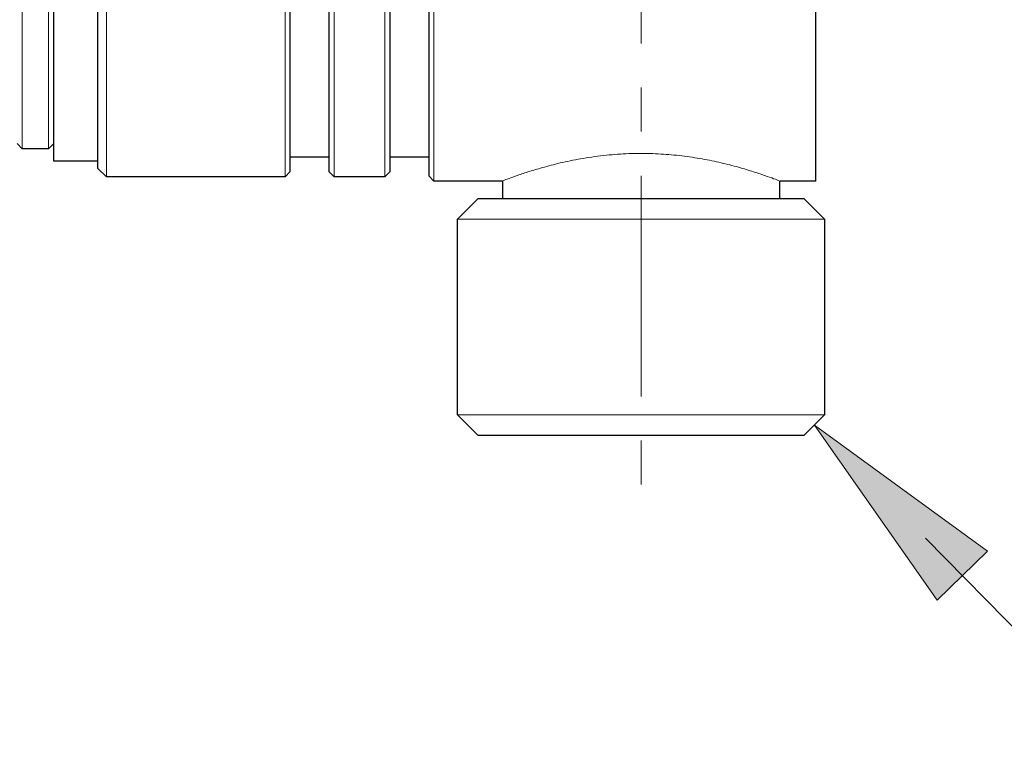
# Model space of a CAD drawing. Units: inches. Extents: x 5 to 63, y 5 to 46.9.
# Drawn here: x 42.5 to 48.1, y 28.2 to 32.3 of the extents above; entities that cross this region are included whole.
import ezdxf

# ---------------------------------------------------------------- set-up
doc = ezdxf.new("R2010")
doc.units = ezdxf.units.IN
doc.header["$MEASUREMENT"] = 0
doc.linetypes.add('CENTER', pattern=[2, 1.25, -0.25, 0.25, -0.25])
for name, color, linetype, lineweight in [('BENDA', 7, 'Continuous', 30), ('BIDANG', 7, 'Continuous', 13), ('center', 7, 'CENTER', 13), ('UKUR', 7, 'Continuous', 13)]:
    doc.layers.add(name, color=color, linetype=linetype, lineweight=lineweight)

# ---------------------------------------------------------------- blocks, each defined once
blk = doc.blocks.new('*U529')
at = {"layer": 'UKUR', "color": 7, "extrusion": (0, 0, -1)}
for points in [[(-47.7135, 26.8972), (-47.0173, 27.8906), (-47.7135, 27.384)], [(-47.7135, 26.8972), (-47.7135, 27.384), (-47.9984, 27.1766)]]:
    blk.add_solid(points, dxfattribs=at)

msp = doc.modelspace()

# ---------------------------------------------------------------- linework, layer by layer
at = {"layer": 'BENDA'}
for points in [[(44.8317, 35.4544), (44.8317, 31.3947)], [(42.9555, 35.4098), (42.9555, 31.4393)], [(44.0473, 31.4195), (44.0473, 35.4296)], [(44.2657, 35.4296), (44.2657, 31.4195)], [(44.6133, 31.4195), (44.6133, 35.4296)], [(42.7075, 31.4791), (42.7075, 35.3702)], [(47.0252, 31.3649), (47.0252, 33.1071)], [(42.5287, 31.5485), (42.499, 31.5783)], [(42.6775, 31.5485), (42.5287, 31.5485)], [(42.7075, 31.5783), (42.6775, 31.5485)], [(42.9555, 31.4791), (42.7075, 31.4791)], [(44.2657, 31.5), (44.0473, 31.5)], [(44.8317, 31.5), (44.6133, 31.5)], [(43.0051, 31.3897), (42.9555, 31.4393)], [(44.0473, 31.4195), (44.0176, 31.3897)], [(44.2957, 31.3897), (44.2657, 31.4195)], [(44.6133, 31.4195), (44.5833, 31.3897)], [(44.0176, 31.3897), (43.0051, 31.3897)], [(44.5833, 31.3897), (44.2957, 31.3897)], [(44.8613, 31.3649), (44.8317, 31.3947)], [(45.2458, 31.3649), (44.8613, 31.3649)], [(45.2513, 31.2657), (45.2513, 31.367)], [(46.8185, 31.3644), (46.8185, 31.2657)], [(47.0252, 31.3649), (46.823, 31.3649)], [(44.9947, 31.1503), (45.1101, 31.2657)], [(46.9594, 31.2657), (45.1101, 31.2657)], [(46.9594, 31.2657), (47.0748, 31.1503)], [(44.9947, 30.041), (44.9947, 31.1503)], [(47.0748, 31.1503), (47.0748, 30.041)], [(45.1101, 29.9257), (44.9947, 30.041)], [(47.0748, 30.041), (46.9594, 29.9257)], [(45.1101, 29.9257), (46.9594, 29.9257)]]:
    msp.add_lwpolyline(points, dxfattribs=at)
at = {"layer": 'BIDANG'}
for points in [[(43.0051, 31.3897), (43.0051, 35.4594)], [(44.2957, 31.3897), (44.2957, 35.4594)], [(44.8613, 31.3649), (44.8613, 35.4842)], [(42.5287, 31.5485), (42.5287, 35.3006)], [(42.6775, 35.3006), (42.6775, 31.5485)], [(44.0176, 33.4246), (44.0176, 31.3897)], [(44.5833, 33.4246), (44.5833, 31.3897)], [(44.9947, 31.1503), (46.0347, 31.1503)], [(46.0347, 31.1503), (47.0748, 31.1503)], [(47.0748, 30.041), (44.9947, 30.041)]]:
    msp.add_lwpolyline(points, dxfattribs=at)
msp.add_open_spline([(45.2458, 31.3649), (45.2475, 31.3656), (45.2496, 31.3665), (45.2558, 31.3687), (45.262, 31.3711), (45.2727, 31.3753), (45.2868, 31.3802), (45.3002, 31.3852), (45.3164, 31.3911), (45.3354, 31.3976), (45.3554, 31.4044), (45.3781, 31.4121), (45.4033, 31.42), (45.4291, 31.4281), (45.4577, 31.4367), (45.4887, 31.4452), (45.5204, 31.454), (45.5545, 31.4628), (45.591, 31.471), (45.6279, 31.4795), (45.6672, 31.4872), (45.7078, 31.4941), (45.7498, 31.5013), (45.7939, 31.5074), (45.8387, 31.512), (45.8807, 31.5163), (45.9235, 31.5193), (45.9665, 31.5208), (46.0113, 31.5225), (46.0561, 31.5225), (46.1009, 31.521), (46.1415, 31.5196), (46.1818, 31.5168), (46.2211, 31.5131), (46.2614, 31.5091), (46.301, 31.5039), (46.3393, 31.4979), (46.3775, 31.4919), (46.414, 31.485), (46.4488, 31.4776), (46.4847, 31.47), (46.5184, 31.4619), (46.5501, 31.4536), (46.5832, 31.445), (46.6139, 31.4362), (46.6418, 31.4276), (46.6704, 31.419), (46.6962, 31.4106), (46.7186, 31.403), (46.741, 31.3954), (46.7599, 31.3887), (46.7754, 31.383), (46.7909, 31.3773), (46.8027, 31.373), (46.8116, 31.3696), (46.8199, 31.3665), (46.8264, 31.3641), (46.824, 31.3649)], degree=3, knots=[0, 0, 0, 0, 1, 1, 1, 2, 2, 2, 3, 3, 3, 4, 4, 4, 5, 5, 5, 6, 6, 6, 7, 7, 7, 8, 8, 8, 9, 9, 9, 10, 10, 10, 11, 11, 11, 12, 12, 12, 13, 13, 13, 14, 14, 14, 15, 15, 15, 16, 16, 16, 17, 17, 17, 18, 18, 18, 19, 19, 19, 19], dxfattribs=at)
at = {"layer": 'center'}
msp.add_lwpolyline([(46.0347, 37.3957), (46.0347, 29.6448)], dxfattribs=at)
at = {"layer": 'UKUR'}
for points in [[(47.7135, 28.9899), (47.9984, 29.2693), (47.0173, 29.9833), (47.7135, 28.9899)], [(47.6464, 29.343), (48.7832, 28.1854)]]:
    msp.add_lwpolyline(points, dxfattribs=at)

# ---------------------------------------------------------------- block references
msp.add_blockref('*U529', (0, 2.0926), dxfattribs=at)

doc.saveas('drawing.dxf')
